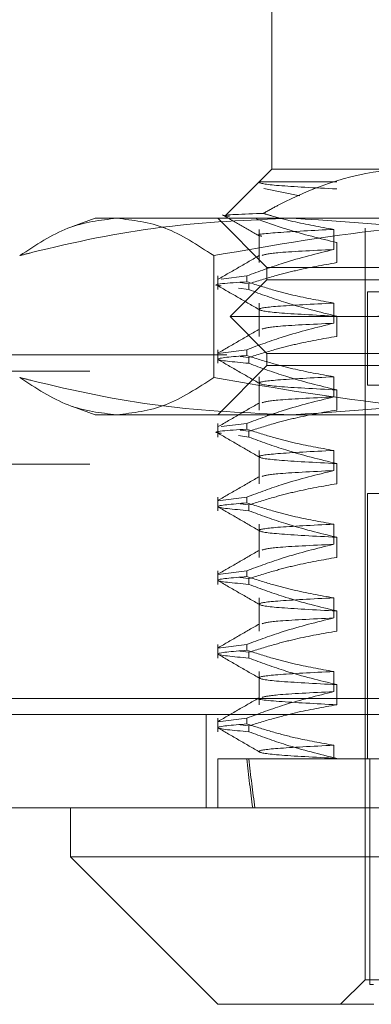
# Model space of a CAD drawing. Units: inches. Extents: x 0 to 23.4, y 0 to 16.5.
# Drawn here: x 7.3 to 7.4, y 12.5 to 12.5 of the extents above; entities that cross this region are included whole.
import ezdxf

# ---------------------------------------------------------------- set-up
doc = ezdxf.new("R2010")
doc.units = ezdxf.units.IN
doc.header["$MEASUREMENT"] = 0
doc.linetypes.add('HIDDEN', pattern=[0.075, 0.05, -0.025])

msp = doc.modelspace()

# ---------------------------------------------------------------- linework, layer by layer
at = {"color": 7, "linetype": 'HIDDEN', "lineweight": 0}
for p, q in [((7.365622, 12.552158), (7.365622, 12.53466)), ((7.365622, 12.53466), (7.364493, 12.533531)), ((7.365622, 12.53466), (7.378134, 12.53466)), ((7.364489, 12.533528), (7.361524, 12.530562)), ((7.364505, 12.533531), (7.364493, 12.533531)), ((7.364545, 12.533472), (7.364505, 12.533531)), ((7.364505, 12.533531), (7.371402, 12.533531)), ((7.368124, 12.532277), (7.364921, 12.532925)), ((7.349874, 12.530285), (7.347856, 12.529551)), ((7.349874, 12.530285), (7.351801, 12.530285)), ((7.351801, 12.530285), (7.393322, 12.530285)), ((7.36081, 12.530285), (7.365184, 12.525911)), ((7.364493, 12.529296), (7.364493, 12.526335)), ((7.371135, 12.527504), (7.371135, 12.529296)), ((7.373933, 12.529411), (7.373933, 12.462481)), ((7.371402, 12.528127), (7.371402, 12.526335)), ((7.360439, 12.52696), (7.360439, 12.516113)), ((7.36081, 12.525146), (7.36081, 12.523933)), ((7.363386, 12.525146), (7.361121, 12.524857)), ((7.363386, 12.525146), (7.363386, 12.524629)), ((7.365184, 12.525911), (7.452673, 12.525911)), ((7.365184, 12.525911), (7.365184, 12.524817)), ((7.365184, 12.524817), (7.361903, 12.521537)), ((7.362792, 12.524553), (7.363565, 12.52445)), ((7.363565, 12.523933), (7.363565, 12.52445)), ((7.439686, 12.524817), (7.365184, 12.524817)), ((7.363565, 12.523933), (7.362638, 12.524056)), ((7.374152, 12.523724), (7.443706, 12.523724)), ((7.374152, 12.523724), (7.374152, 12.515412)), ((7.364493, 12.522734), (7.364493, 12.519773)), ((7.371135, 12.520942), (7.371135, 12.522734)), ((7.441992, 12.521537), (7.361903, 12.521537)), ((7.361903, 12.521537), (7.365184, 12.518256)), ((7.371402, 12.521565), (7.371402, 12.519773)), ((4.061601, 12.518128), (7.758757, 12.518128)), ((7.36081, 12.518584), (7.36081, 12.517371)), ((7.363386, 12.518584), (7.360818, 12.518257)), ((7.363386, 12.518584), (7.363386, 12.518067)), ((7.439686, 12.518256), (7.365184, 12.518256)), ((7.365184, 12.518256), (7.365184, 12.517162)), ((7.362792, 12.517991), (7.363565, 12.517888)), ((7.363565, 12.517371), (7.363565, 12.517888)), ((4.049418, 12.516683), (7.77094, 12.516683)), ((7.365184, 12.517162), (7.36081, 12.512788)), ((7.452673, 12.517162), (7.365184, 12.517162)), ((7.364493, 12.516173), (7.364493, 12.513211)), ((7.371135, 12.514381), (7.371135, 12.516173)), ((7.371402, 12.515003), (7.371402, 12.513211)), ((7.374152, 12.515412), (7.443706, 12.515412)), ((7.347858, 12.513521), (7.349874, 12.512788)), ((7.351801, 12.512788), (7.349874, 12.512788)), ((7.393322, 12.512788), (7.351801, 12.512788)), ((7.36081, 12.512023), (7.36081, 12.510809)), ((7.363386, 12.512023), (7.361121, 12.511734)), ((7.363386, 12.512023), (7.363386, 12.511506)), ((7.362792, 12.51143), (7.363565, 12.511327)), ((7.363565, 12.510809), (7.363565, 12.511327)), ((7.363565, 12.510809), (7.362638, 12.510933)), ((7.364493, 12.509611), (7.364493, 12.50665)), ((7.371135, 12.507819), (7.371135, 12.509611)), ((4.049418, 12.508383), (7.77094, 12.508383)), ((7.371402, 12.508442), (7.371402, 12.50665)), ((7.36081, 12.505461), (7.36081, 12.504248)), ((7.363386, 12.505461), (7.360818, 12.505133)), ((7.363386, 12.505461), (7.363386, 12.504944)), ((7.374152, 12.505789), (7.443706, 12.505789)), ((7.374152, 12.505789), (7.374152, 12.482167)), ((7.362792, 12.504868), (7.363565, 12.504765)), ((7.363565, 12.504248), (7.363565, 12.504765)), ((7.364493, 12.503049), (7.364493, 12.500088)), ((7.371135, 12.501257), (7.371135, 12.503049)), ((7.371402, 12.50188), (7.371402, 12.500088)), ((7.36081, 12.498899), (7.36081, 12.497686)), ((7.363386, 12.498899), (7.360818, 12.498571)), ((7.363386, 12.498899), (7.363386, 12.498382)), ((7.362792, 12.498306), (7.363565, 12.498203)), ((7.363565, 12.497686), (7.363565, 12.498203)), ((7.364493, 12.496488), (7.364493, 12.493526)), ((7.371135, 12.494696), (7.371135, 12.496488)), ((7.371402, 12.495318), (7.371402, 12.493526)), ((7.36081, 12.492338), (7.36081, 12.491124)), ((7.363386, 12.492338), (7.360818, 12.49201)), ((7.363386, 12.492338), (7.363386, 12.491821)), ((7.362792, 12.491745), (7.363565, 12.491642)), ((7.363565, 12.491124), (7.363565, 12.491642)), ((7.364493, 12.489926), (7.364493, 12.486965)), ((7.371135, 12.488134), (7.371135, 12.489926)), ((7.371402, 12.488757), (7.371402, 12.486965)), ((4.021245, 12.487536), (7.796613, 12.487536)), ((7.79674, 12.486092), (4.021118, 12.486092)), ((7.359762, 12.486092), (7.359762, 12.477792)), ((7.36081, 12.485776), (7.36081, 12.484563)), ((7.363386, 12.485776), (7.360818, 12.485448)), ((7.363386, 12.485776), (7.363386, 12.485259)), ((7.362792, 12.485183), (7.363565, 12.48508)), ((7.363565, 12.484563), (7.363565, 12.48508)), ((7.371135, 12.482167), (7.371135, 12.483364)), ((7.36081, 12.482167), (7.363386, 12.482167)), ((7.36081, 12.482167), (7.36081, 12.477792)), ((7.363386, 12.482167), (7.371135, 12.482167)), ((7.371135, 12.482167), (7.385132, 12.482167)), ((7.371402, 12.482195), (7.371402, 12.482167)), ((7.374343, 12.482167), (7.374343, 12.462044)), ((7.373933, 12.462481), (7.371746, 12.460294)), ((7.384044, 12.462481), (7.373933, 12.462481)), ((7.374343, 12.462044), (7.37467, 12.462044))]:
    msp.add_line(p, q, dxfattribs=at)
at = {"color": 7, "linetype": 'Continuous', "lineweight": 15}
for p, q in [((7.796613, 12.487536), (4.021245, 12.487536)), ((7.79674, 12.477792), (4.021118, 12.477792)), ((7.347687, 12.477792), (7.347687, 12.473418)), ((7.347687, 12.473418), (7.36081, 12.460294)), ((7.347687, 12.473418), (7.36538, 12.473418)), ((7.36538, 12.473418), (7.470171, 12.473418)), ((7.374712, 12.460294), (7.36081, 12.460294))]:
    msp.add_line(p, q, dxfattribs=at)
at = {"color": 7, "linetype": 'HIDDEN', "lineweight": 0}
for centre, major_axis, ratio, start_param, end_param in [((7.408929, 12.527795), (0.033902, 0.006261), 0.006078, 1.726127, 4.622854), ((7.408929, 12.77088), (0.034595, 0.320773), 0.104266, 2.70181, 2.734182), ((7.408929, 12.77088), (0.034215, 0.320773), 0.105477, 2.701816, 2.734187)]:
    msp.add_ellipse(centre, major_axis=major_axis, ratio=ratio, start_param=start_param, end_param=end_param, dxfattribs=at)
for points, knots in [([(7.378134, 12.53466), (7.377645, 12.534649), (7.373569, 12.534561), (7.369053, 12.533046), (7.365285, 12.53096), (7.364861, 12.530724)], [0, 0, 0, 0, 0.107716, 0.899403, 1, 1, 1, 1]), ([(7.364505, 12.533531), (7.364499, 12.533522), (7.364431, 12.533415), (7.365559, 12.533198), (7.369455, 12.532997), (7.371402, 12.532896)], [0, 0, 0, 0, 0.041764, 0.521415, 1, 1, 1, 1]), ([(7.364861, 12.530724), (7.364773, 12.530721), (7.362759, 12.530647), (7.360723, 12.530567), (7.361702, 12.530477), (7.361849, 12.530464)], [0, 0, 0, 0, 0.037286, 0.85557, 1, 1, 1, 1]), ([(7.361224, 12.530603), (7.361775, 12.530285), (7.362878, 12.529648), (7.363981, 12.52901), (7.364532, 12.528692)], [0, 0, 0, 0, 0.500011, 1, 1, 1, 1]), ([(7.371135, 12.529296), (7.369917, 12.529512), (7.36809, 12.529835), (7.366006, 12.530387), (7.365133, 12.530644), (7.364861, 12.530724)], [0, 0, 0, 0, 0.579223, 0.868719, 1, 1, 1, 1]), ([(7.343162, 12.52696), (7.344587, 12.5279), (7.347447, 12.529786), (7.350346, 12.530119), (7.351801, 12.530285)], [0, 0, 0, 0, 0.498113, 1, 1, 1, 1]), ([(7.367407, 12.530285), (7.363535, 12.530124), (7.355759, 12.5298), (7.347702, 12.528109), (7.343512, 12.527049), (7.343162, 12.52696)], [0, 0, 0, 0, 0.476186, 0.956324, 1, 1, 1, 1]), ([(7.351801, 12.530285), (7.353243, 12.530121), (7.356142, 12.529792), (7.359002, 12.527907), (7.360439, 12.52696)], [0, 0, 0, 0, 0.497781, 1, 1, 1, 1]), ([(7.360439, 12.52696), (7.365862, 12.5279), (7.37675, 12.529786), (7.387784, 12.530119), (7.393322, 12.530285)], [0, 0, 0, 0, 0.498113, 1, 1, 1, 1]), ([(7.364225, 12.530246), (7.365136, 12.529919), (7.367506, 12.529071), (7.369917, 12.528486), (7.371402, 12.528127)], [0, 0, 0, 0, 0.384229, 1, 1, 1, 1]), ([(7.391652, 12.52696), (7.389863, 12.527403), (7.381857, 12.529384), (7.373723, 12.529892), (7.367407, 12.530285)], [0, 0, 0, 0, 0.223497, 1, 1, 1, 1]), ([(7.371135, 12.529296), (7.369312, 12.5292), (7.365678, 12.529009), (7.363919, 12.528821), (7.364651, 12.528707), (7.364743, 12.528692)], [0, 0, 0, 0, 0.468202, 0.933003, 1, 1, 1, 1]), ([(7.364531, 12.526988), (7.363916, 12.526633), (7.362688, 12.525923), (7.361459, 12.525213), (7.360845, 12.524858)], [0, 0, 0, 0, 0.499988, 1, 1, 1, 1]), ([(7.363386, 12.525146), (7.364469, 12.525547), (7.367027, 12.526494), (7.369633, 12.527135), (7.371135, 12.527504)], [0, 0, 0, 0, 0.423331, 1, 1, 1, 1]), ([(7.371135, 12.527504), (7.369182, 12.527409), (7.365582, 12.527234), (7.365007, 12.527063), (7.364744, 12.526985)], [0, 0, 0, 0, 0.542359, 1, 1, 1, 1]), ([(7.371402, 12.526335), (7.37017, 12.526119), (7.368323, 12.525795), (7.365714, 12.525119), (7.364337, 12.52469), (7.363565, 12.52445)], [0, 0, 0, 0, 0.467931, 0.701808, 1, 1, 1, 1]), ([(7.361121, 12.524258), (7.361006, 12.524272), (7.359908, 12.524406), (7.361742, 12.524523), (7.363386, 12.524629)], [0, 0, 0, 0, 0.103824, 1, 1, 1, 1]), ([(7.360846, 12.52426), (7.36146, 12.523905), (7.362689, 12.523195), (7.363917, 12.522485), (7.364532, 12.52213)], [0, 0, 0, 0, 0.500012, 1, 1, 1, 1]), ([(7.371135, 12.522734), (7.369917, 12.52295), (7.36809, 12.523274), (7.365511, 12.523954), (7.364149, 12.524387), (7.363386, 12.524629)], [0, 0, 0, 0, 0.468023, 0.701942, 1, 1, 1, 1]), ([(7.363565, 12.523933), (7.364658, 12.52353), (7.367245, 12.522576), (7.36988, 12.521935), (7.371402, 12.521565)], [0, 0, 0, 0, 0.422793, 1, 1, 1, 1]), ([(7.371135, 12.522734), (7.369247, 12.522639), (7.365483, 12.522449), (7.363981, 12.522178), (7.36555, 12.521866), (7.369453, 12.521665), (7.371402, 12.521565)], [0, 0, 0, 0, 0.248873, 0.495939, 0.74825, 1, 1, 1, 1]), ([(7.363386, 12.518584), (7.364469, 12.518985), (7.367027, 12.519932), (7.369633, 12.520573), (7.371135, 12.520942)], [0, 0, 0, 0, 0.423331, 1, 1, 1, 1]), ([(7.371135, 12.520942), (7.369182, 12.520848), (7.365582, 12.520673), (7.365007, 12.520502), (7.364744, 12.520423)], [0, 0, 0, 0, 0.5423591, 1, 1, 1, 1]), ([(7.364531, 12.520426), (7.363916, 12.520071), (7.362688, 12.519361), (7.361459, 12.518652), (7.360845, 12.518297)], [0, 0, 0, 0, 0.499988, 1, 1, 1, 1]), ([(7.371402, 12.519773), (7.37017, 12.519557), (7.368323, 12.519233), (7.365714, 12.518558), (7.364337, 12.518129), (7.363565, 12.517888)], [0, 0, 0, 0, 0.4679313, 0.7018078, 1, 1, 1, 1]), ([(7.363565, 12.517371), (7.36219, 12.517496), (7.359478, 12.517742), (7.362095, 12.51796), (7.363386, 12.518067)], [0, 0, 0, 0, 0.50677, 1, 1, 1, 1]), ([(7.360846, 12.517698), (7.36146, 12.517343), (7.362689, 12.516633), (7.363917, 12.515924), (7.364532, 12.515569)], [0, 0, 0, 0, 0.500012, 1, 1, 1, 1]), ([(7.371135, 12.516173), (7.369917, 12.516389), (7.36809, 12.516713), (7.365511, 12.517393), (7.364149, 12.517825), (7.363386, 12.518067)], [0, 0, 0, 0, 0.468023, 0.701942, 1, 1, 1, 1]), ([(7.363565, 12.517371), (7.364658, 12.516968), (7.367245, 12.516014), (7.36988, 12.515373), (7.371402, 12.515003)], [0, 0, 0, 0, 0.422793, 1, 1, 1, 1]), ([(7.351801, 12.512788), (7.350358, 12.512952), (7.347459, 12.513281), (7.344599, 12.515166), (7.343162, 12.516113)], [0, 0, 0, 0, 0.497781, 1, 1, 1, 1]), ([(7.343162, 12.516113), (7.343512, 12.516024), (7.347673, 12.514972), (7.355729, 12.513278), (7.363505, 12.512951), (7.367407, 12.512788)], [0, 0, 0, 0, 0.043676, 0.520138, 1, 1, 1, 1]), ([(7.360439, 12.516113), (7.359014, 12.515173), (7.356154, 12.513287), (7.353255, 12.512954), (7.351801, 12.512788)], [0, 0, 0, 0, 0.498113, 1, 1, 1, 1]), ([(7.393322, 12.512788), (7.38783, 12.512952), (7.376795, 12.513281), (7.365907, 12.515166), (7.360439, 12.516113)], [0, 0, 0, 0, 0.497781, 1, 1, 1, 1]), ([(7.371135, 12.516173), (7.369247, 12.516077), (7.365483, 12.515887), (7.363981, 12.515617), (7.36555, 12.515305), (7.369453, 12.515104), (7.371402, 12.515003)], [0, 0, 0, 0, 0.248873, 0.495939, 0.74825, 1, 1, 1, 1]), ([(7.367407, 12.512788), (7.373723, 12.513182), (7.381857, 12.513689), (7.389863, 12.51567), (7.391652, 12.516113)], [0, 0, 0, 0, 0.776503, 1, 1, 1, 1]), ([(7.364531, 12.513865), (7.363916, 12.51351), (7.362688, 12.5128), (7.361459, 12.51209), (7.360845, 12.511735)], [0, 0, 0, 0, 0.499988, 1, 1, 1, 1]), ([(7.363386, 12.512023), (7.364469, 12.512424), (7.367027, 12.513371), (7.369633, 12.514011), (7.371135, 12.514381)], [0, 0, 0, 0, 0.4233308, 1, 1, 1, 1]), ([(7.371135, 12.514381), (7.369182, 12.514286), (7.365582, 12.514111), (7.365007, 12.51394), (7.364744, 12.513862)], [0, 0, 0, 0, 0.542359, 1, 1, 1, 1]), ([(7.371402, 12.513211), (7.37017, 12.512995), (7.368323, 12.512671), (7.365714, 12.511996), (7.364337, 12.511567), (7.363565, 12.511327)], [0, 0, 0, 0, 0.467931, 0.701808, 1, 1, 1, 1]), ([(7.361121, 12.511135), (7.361006, 12.511149), (7.359908, 12.511282), (7.361742, 12.5114), (7.363386, 12.511506)], [0, 0, 0, 0, 0.1038242, 1, 1, 1, 1]), ([(7.360846, 12.511137), (7.36146, 12.510782), (7.362689, 12.510072), (7.363917, 12.509362), (7.364532, 12.509007)], [0, 0, 0, 0, 0.500012, 1, 1, 1, 1]), ([(7.371135, 12.509611), (7.369917, 12.509827), (7.36809, 12.510151), (7.365511, 12.510831), (7.364149, 12.511263), (7.363386, 12.511506)], [0, 0, 0, 0, 0.468023, 0.701942, 1, 1, 1, 1]), ([(7.363565, 12.510809), (7.364658, 12.510406), (7.367245, 12.509453), (7.36988, 12.508812), (7.371402, 12.508442)], [0, 0, 0, 0, 0.422793, 1, 1, 1, 1]), ([(7.371135, 12.509611), (7.369247, 12.509516), (7.365483, 12.509325), (7.363981, 12.509055), (7.36555, 12.508743), (7.369453, 12.508542), (7.371402, 12.508442)], [0, 0, 0, 0, 0.248873, 0.495939, 0.74825, 1, 1, 1, 1]), ([(7.363386, 12.505461), (7.364469, 12.505862), (7.367027, 12.506809), (7.369633, 12.50745), (7.371135, 12.507819)], [0, 0, 0, 0, 0.423331, 1, 1, 1, 1]), ([(7.371135, 12.507819), (7.369182, 12.507724), (7.365582, 12.507549), (7.365007, 12.507378), (7.364744, 12.5073)], [0, 0, 0, 0, 0.542359, 1, 1, 1, 1]), ([(7.364531, 12.507303), (7.363916, 12.506948), (7.362688, 12.506238), (7.361459, 12.505528), (7.360845, 12.505173)], [0, 0, 0, 0, 0.499988, 1, 1, 1, 1]), ([(7.371402, 12.50665), (7.37017, 12.506434), (7.368323, 12.50611), (7.365714, 12.505434), (7.364337, 12.505005), (7.363565, 12.504765)], [0, 0, 0, 0, 0.467931, 0.701808, 1, 1, 1, 1]), ([(7.363565, 12.504248), (7.36219, 12.504372), (7.359478, 12.504619), (7.362095, 12.504837), (7.363386, 12.504944)], [0, 0, 0, 0, 0.5067703, 1, 1, 1, 1]), ([(7.371135, 12.503049), (7.369917, 12.503265), (7.36809, 12.503589), (7.365511, 12.504269), (7.364149, 12.504702), (7.363386, 12.504944)], [0, 0, 0, 0, 0.468023, 0.701942, 1, 1, 1, 1]), ([(7.360846, 12.504575), (7.36146, 12.50422), (7.362689, 12.50351), (7.363917, 12.5028), (7.364532, 12.502445)], [0, 0, 0, 0, 0.500012, 1, 1, 1, 1]), ([(7.363565, 12.504248), (7.364658, 12.503844), (7.367245, 12.502891), (7.36988, 12.50225), (7.371402, 12.50188)], [0, 0, 0, 0, 0.422793, 1, 1, 1, 1]), ([(7.371135, 12.503049), (7.369247, 12.502954), (7.365483, 12.502764), (7.363981, 12.502493), (7.36555, 12.502181), (7.369453, 12.50198), (7.371402, 12.50188)], [0, 0, 0, 0, 0.2488732, 0.495939, 0.74825, 1, 1, 1, 1]), ([(7.364531, 12.500741), (7.363916, 12.500386), (7.362688, 12.499676), (7.361459, 12.498967), (7.360845, 12.498612)], [0, 0, 0, 0, 0.499988, 1, 1, 1, 1]), ([(7.363386, 12.498899), (7.364469, 12.4993), (7.367027, 12.500247), (7.369633, 12.500888), (7.371135, 12.501257)], [0, 0, 0, 0, 0.423331, 1, 1, 1, 1]), ([(7.371135, 12.501257), (7.369182, 12.501163), (7.365582, 12.500988), (7.365007, 12.500816), (7.364744, 12.500738)], [0, 0, 0, 0, 0.542359, 1, 1, 1, 1]), ([(7.371402, 12.500088), (7.37017, 12.499872), (7.368323, 12.499548), (7.365714, 12.498873), (7.364337, 12.498444), (7.363565, 12.498203)], [0, 0, 0, 0, 0.467931, 0.701808, 1, 1, 1, 1]), ([(7.363565, 12.497686), (7.36219, 12.497811), (7.359478, 12.498057), (7.362095, 12.498275), (7.363386, 12.498382)], [0, 0, 0, 0, 0.5067703, 1, 1, 1, 1]), ([(7.360846, 12.498013), (7.36146, 12.497658), (7.362689, 12.496948), (7.363917, 12.496238), (7.364532, 12.495884)], [0, 0, 0, 0, 0.500012, 1, 1, 1, 1]), ([(7.371135, 12.496488), (7.369917, 12.496704), (7.36809, 12.497028), (7.365511, 12.497708), (7.364149, 12.49814), (7.363386, 12.498382)], [0, 0, 0, 0, 0.4680233, 0.7019418, 1, 1, 1, 1]), ([(7.363565, 12.497686), (7.364658, 12.497283), (7.367245, 12.496329), (7.36988, 12.495688), (7.371402, 12.495318)], [0, 0, 0, 0, 0.422793, 1, 1, 1, 1]), ([(7.371135, 12.496488), (7.369247, 12.496392), (7.365483, 12.496202), (7.363981, 12.495932), (7.36555, 12.49562), (7.369453, 12.495419), (7.371402, 12.495318)], [0, 0, 0, 0, 0.248873, 0.495939, 0.74825, 1, 1, 1, 1]), ([(7.363386, 12.492338), (7.364469, 12.492739), (7.367027, 12.493686), (7.369633, 12.494326), (7.371135, 12.494696)], [0, 0, 0, 0, 0.4233308, 1, 1, 1, 1]), ([(7.371135, 12.494696), (7.369182, 12.494601), (7.365582, 12.494426), (7.365007, 12.494255), (7.364744, 12.494177)], [0, 0, 0, 0, 0.542359, 1, 1, 1, 1]), ([(7.364531, 12.494179), (7.363916, 12.493825), (7.362688, 12.493115), (7.361459, 12.492405), (7.360845, 12.49205)], [0, 0, 0, 0, 0.499988, 1, 1, 1, 1]), ([(7.371402, 12.493526), (7.37017, 12.49331), (7.368323, 12.492986), (7.365714, 12.492311), (7.364337, 12.491882), (7.363565, 12.491642)], [0, 0, 0, 0, 0.4679313, 0.7018078, 1, 1, 1, 1]), ([(7.363565, 12.491124), (7.36219, 12.491249), (7.359478, 12.491495), (7.362095, 12.491713), (7.363386, 12.491821)], [0, 0, 0, 0, 0.50677, 1, 1, 1, 1]), ([(7.371135, 12.489926), (7.369917, 12.490142), (7.36809, 12.490466), (7.365511, 12.491146), (7.364149, 12.491578), (7.363386, 12.491821)], [0, 0, 0, 0, 0.468023, 0.701942, 1, 1, 1, 1]), ([(7.360846, 12.491452), (7.36146, 12.491097), (7.362689, 12.490387), (7.363917, 12.489677), (7.364532, 12.489322)], [0, 0, 0, 0, 0.500012, 1, 1, 1, 1]), ([(7.363565, 12.491124), (7.364658, 12.490721), (7.367245, 12.489767), (7.36988, 12.489127), (7.371402, 12.488757)], [0, 0, 0, 0, 0.422793, 1, 1, 1, 1]), ([(7.371135, 12.489926), (7.369247, 12.489831), (7.365483, 12.48964), (7.363981, 12.48937), (7.36555, 12.489058), (7.369453, 12.488857), (7.371402, 12.488757)], [0, 0, 0, 0, 0.248873, 0.495939, 0.74825, 1, 1, 1, 1]), ([(7.364531, 12.487618), (7.363916, 12.487263), (7.362688, 12.486553), (7.361459, 12.485843), (7.360845, 12.485488)], [0, 0, 0, 0, 0.4999883, 1, 1, 1, 1]), ([(7.363386, 12.485776), (7.364504, 12.486189), (7.367062, 12.487135), (7.369668, 12.487774), (7.371135, 12.488134)], [0, 0, 0, 0, 0.436819, 1, 1, 1, 1]), ([(7.364499, 12.487574), (7.364497, 12.487574), (7.363923, 12.487479), (7.365794, 12.487265), (7.369534, 12.487065), (7.371402, 12.486965)], [0, 0, 0, 0, 0.001911, 0.501511, 1, 1, 1, 1]), ([(7.371135, 12.488134), (7.369182, 12.488039), (7.365582, 12.487864), (7.365007, 12.487693), (7.364744, 12.487615)], [0, 0, 0, 0, 0.542359, 1, 1, 1, 1]), ([(7.371402, 12.486965), (7.37017, 12.486749), (7.368323, 12.486425), (7.365714, 12.485749), (7.364337, 12.48532), (7.363565, 12.48508)], [0, 0, 0, 0, 0.467931, 0.701808, 1, 1, 1, 1]), ([(7.363565, 12.484563), (7.36219, 12.484687), (7.359478, 12.484934), (7.362095, 12.485151), (7.363386, 12.485259)], [0, 0, 0, 0, 0.5067703, 1, 1, 1, 1]), ([(7.360846, 12.48489), (7.36146, 12.484535), (7.362689, 12.483825), (7.363917, 12.483115), (7.364532, 12.48276)], [0, 0, 0, 0, 0.500012, 1, 1, 1, 1]), ([(7.371135, 12.483364), (7.369989, 12.483566), (7.368115, 12.483896), (7.365535, 12.484575), (7.364103, 12.485031), (7.363386, 12.485259)], [0, 0, 0, 0, 0.440266, 0.719981, 1, 1, 1, 1]), ([(7.363565, 12.484563), (7.364658, 12.484159), (7.367245, 12.483206), (7.36988, 12.482565), (7.371402, 12.482195)], [0, 0, 0, 0, 0.422793, 1, 1, 1, 1]), ([(7.371135, 12.483364), (7.369247, 12.483269), (7.365483, 12.483079), (7.363981, 12.482808), (7.36555, 12.482496), (7.369453, 12.482295), (7.371402, 12.482195)], [0, 0, 0, 0, 0.2488732, 0.495939, 0.74825, 1, 1, 1, 1])]:
    msp.add_open_spline(points, degree=3, knots=knots, dxfattribs=at)

doc.saveas('drawing.dxf')
